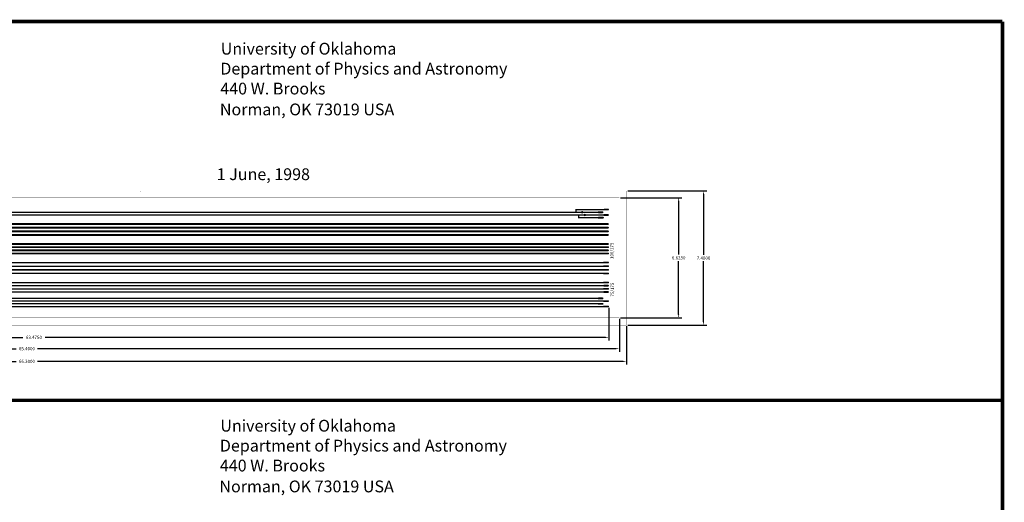
# Model space of a CAD drawing. Extents: x -74 to 818, y -81 to 483.
# Drawn here: x 275 to 818, y 216 to 483 of the extents above; entities that cross this region are included whole.
import ezdxf
from ezdxf.enums import TextEntityAlignment as Align

# ---------------------------------------------------------------- set-up
doc = ezdxf.new("R2010")
doc.units = 0
doc.linetypes.add('DASHDOT', pattern=[1, 0.5, -0.25, 0, -0.25])
doc.linetypes.add('DASHED', pattern=[0.75, 0.5, -0.25])
doc.layers.get('0').update_dxf_attribs({"linetype": 'CONTINUOUS'})
doc.layers.get('DEFPOINTS').update_dxf_attribs({"linetype": 'CONTINUOUS'})
for name, color, linetype in [('18', 3, 'CONTINUOUS'), ('BOTTOM', 5, 'CONTINUOUS'), ('COMMENT', 7, 'CONTINUOUS'), ('CUT-GUIDE', 7, 'DASHED'), ('DIM1', 7, 'CONTINUOUS'), ('DRILL', 134, 'CONTINUOUS'), ('MIN-FRAME-SPACE', 254, 'DASHDOT'), ('TOP', 1, 'CONTINUOUS'), ('VIA', 3, 'CONTINUOUS')]:
    doc.layers.add(name, color=color, linetype=linetype)
doc.dimstyles.new('LARGE', dxfattribs={"dimtxt": 1.8, "dimasz": 1.8, "dimexe": 1.8, "dimexo": 0.625, "dimgap": 0.9, "dimtad": 0, "dimtih": 1, "dimtoh": 1, "dimlfac": 0.1, "dimzin": 0, "dimcen": 0.9, "dimazin": 3, "dimtfac": 1, "dimtofl": 0, "dimtmove": 0, "dimatfit": 3})

# ---------------------------------------------------------------- blocks, each defined once
blk = doc.blocks.new('ROUNDV')
at = {"layer": 'VIA', "const_width": 0.5}
blk.add_lwpolyline([(0, -0.25, 1), (0, 0.25, 1), (0, -0.25)], format="xyb", dxfattribs=at)
blk = doc.blocks.new('TS_DRILL')
at = {"layer": 'DRILL'}
for centre in [(637.5, 62.25), (639, 60.75)]:
    blk.add_circle(centre, 0.35, dxfattribs=at)
blk = doc.blocks.new('*D45')
at = {"color": 0, "linetype": 'BYBLOCK'}
for p, q in [((-52.5, 313.625), (-52.5, 292.45)), ((609.5, 313.625), (609.5, 292.45)), ((-50.7, 294.25), (272.65, 294.25)), ((607.7, 294.25), (284.35, 294.25))]:
    blk.add_line(p, q, dxfattribs=at)
for points in [[(-50.7, 294.55), (-50.7, 293.95), (-52.5, 294.25)], [(607.7, 294.55), (607.7, 293.95), (609.5, 294.25)]]:
    blk.add_solid(points, dxfattribs=at)
at = {"layer": 'DEFPOINTS', "color": 0, "linetype": 'BYBLOCK'}
for p in [(-52.5, 314.25), (609.5, 314.25), (609.5, 294.25)]:
    blk.add_point(p, dxfattribs=at)
at = {"color": 0, "linetype": 'BYBLOCK'}
blk.add_text('66.2000', height=1.8, dxfattribs=at).set_placement((278.5, 294.25), align=Align.MIDDLE_CENTER)
blk = doc.blocks.new('*D46')
at = {"color": 0, "linetype": 'BYBLOCK'}
for p, q in [((-48.5, 317.625), (-48.5, 299.45)), ((605.5, 317.625), (605.5, 299.45)), ((-46.7, 301.25), (272.65, 301.25)), ((603.7, 301.25), (284.35, 301.25))]:
    blk.add_line(p, q, dxfattribs=at)
for points in [[(-46.7, 301.55), (-46.7, 300.95), (-48.5, 301.25)], [(603.7, 301.55), (603.7, 300.95), (605.5, 301.25)]]:
    blk.add_solid(points, dxfattribs=at)
at = {"layer": 'DEFPOINTS', "color": 0, "linetype": 'BYBLOCK'}
for p in [(-48.5, 318.25), (605.5, 318.25), (605.5, 301.25)]:
    blk.add_point(p, dxfattribs=at)
at = {"color": 0, "linetype": 'BYBLOCK'}
blk.add_text('65.4000', height=1.8, dxfattribs=at).set_placement((278.5, 301.25), align=Align.MIDDLE_CENTER)
blk = doc.blocks.new('*D47')
at = {"color": 0, "linetype": 'BYBLOCK'}
for p, q in [((-35, 323.875), (-35, 305.7)), ((599.75, 323.875), (599.75, 305.7)), ((-33.2, 307.5), (276.225, 307.5)), ((597.95, 307.5), (288.525, 307.5))]:
    blk.add_line(p, q, dxfattribs=at)
for points in [[(-33.2, 307.8), (-33.2, 307.2), (-35, 307.5)], [(597.95, 307.8), (597.95, 307.2), (599.75, 307.5)]]:
    blk.add_solid(points, dxfattribs=at)
at = {"layer": 'DEFPOINTS', "color": 0, "linetype": 'BYBLOCK'}
for p in [(-35, 324.5), (599.75, 324.5), (599.75, 307.5)]:
    blk.add_point(p, dxfattribs=at)
at = {"color": 0, "linetype": 'BYBLOCK'}
blk.add_text('63.4750', height=1.8, dxfattribs=at).set_placement((282.375, 307.5), align=Align.MIDDLE_CENTER)
blk = doc.blocks.new('*D51')
at = {"color": 0, "linetype": 'BYBLOCK'}
for p, q in [((610.1, 388.25), (653.8, 388.25)), ((652, 386.45), (652, 353.05)), ((652, 316.05), (652, 349.45)), ((610.1, 314.25), (653.8, 314.25))]:
    blk.add_line(p, q, dxfattribs=at)
for points in [[(651.7, 386.45), (652.3, 386.45), (652, 388.25)], [(651.7, 316.05), (652.3, 316.05), (652, 314.25)]]:
    blk.add_solid(points, dxfattribs=at)
at = {"layer": 'DEFPOINTS', "color": 0, "linetype": 'BYBLOCK'}
for p in [(609.475, 388.25), (652, 388.25), (609.475, 314.25)]:
    blk.add_point(p, dxfattribs=at)
at = {"color": 0, "linetype": 'BYBLOCK'}
blk.add_text('7.4000', height=1.8, dxfattribs=at).set_placement((652, 351.25), align=Align.MIDDLE_CENTER)
blk = doc.blocks.new('*D50')
at = {"color": 0, "linetype": 'BYBLOCK'}
for p, q in [((606.1, 384.5), (640.05, 384.5)), ((638.25, 382.7), (638.25, 353.175)), ((638.25, 320.05), (638.25, 349.575)), ((606.1, 318.25), (640.05, 318.25))]:
    blk.add_line(p, q, dxfattribs=at)
for points in [[(637.95, 382.7), (638.55, 382.7), (638.25, 384.5)], [(637.95, 320.05), (638.55, 320.05), (638.25, 318.25)]]:
    blk.add_solid(points, dxfattribs=at)
at = {"layer": 'DEFPOINTS', "color": 0, "linetype": 'BYBLOCK'}
for p in [(605.475, 384.5), (605.475, 318.25), (638.25, 318.25)]:
    blk.add_point(p, dxfattribs=at)
at = {"color": 0, "linetype": 'BYBLOCK'}
blk.add_text('6.6250', height=1.8, dxfattribs=at).set_placement((638.25, 351.375), align=Align.MIDDLE_CENTER)

msp = doc.modelspace()

# ---------------------------------------------------------------- linework, layer by layer
at = {"layer": 'BOTTOM', "const_width": 0.75}
for points in [[(-29.75, 376.5), (585, 376.5)], [(-28.25, 375), (586.5, 375)]]:
    msp.add_lwpolyline(points, dxfattribs=at)
at = {"layer": 'BOTTOM', "const_width": 0.375}
for points in [[(585, 376.312, 1), (585, 376.688)], [(586.5, 374.812, 1), (586.5, 375.188)]]:
    msp.add_lwpolyline(points, format="xyb", dxfattribs=at)
at = {"layer": 'COMMENT', "const_width": 0.05}
for points in [[(276.274, 387.242, 1), (276.226, 387.258)], [(278.009, 385.977, 1), (277.991, 386.023)], [(301.5, 388.275, 1), (301.5, 388.225)], [(301.517, 388.231, 1), (301.483, 388.269)], [(341.025, 388.25, 1), (340.975, 388.25)], [(340.975, 388, 1), (341.025, 388)], [(341, 388.225, 1), (341, 388.275)], [(275.491, 385.023, 1), (275.509, 384.977)], [(275.483, 385.019, 1), (275.517, 384.981)], [(275.476, 385.008, 1), (275.524, 384.992)]]:
    msp.add_lwpolyline(points, format="xyb", dxfattribs=at)
at = {"layer": 'COMMENT', "const_width": 0.1}
msp.add_lwpolyline([(341, 388.25), (341, 388)], dxfattribs=at)
at = {"layer": 'CUT-GUIDE', "const_width": 0.1}
for points in [[(-48.5, 384.5), (605.5, 384.5)], [(605.5, 384.5), (605.5, 318.25)], [(-48.5, 318.25), (605.5, 318.25)]]:
    msp.add_lwpolyline(points, dxfattribs=at)
at = {"layer": 'CUT-GUIDE', "const_width": 0.05}
for points in [[(605.525, 384.5, 1), (605.475, 384.5)], [(605.5, 384.475, 1), (605.5, 384.525)], [(605.475, 318.25, 1), (605.525, 318.25)], [(605.5, 318.225, 1), (605.5, 318.275)]]:
    msp.add_lwpolyline(points, format="xyb", dxfattribs=at)
at = {"layer": 'DIM1', "const_width": 2}
for points in [[(-72.5, 481.75), (-72.5, -80), (817, -80), (817, 481.75)], [(-72.5, 481.75), (817, 481.75)], [(-72.5, 272.75), (817, 272.75)]]:
    msp.add_lwpolyline(points, dxfattribs=at)
at = {"layer": 'MIN-FRAME-SPACE', "const_width": 0.1}
for points in [[(-52.5, 388.25), (609.5, 388.25)], [(609.5, 388.25), (609.5, 314.25)], [(609.5, 314.25), (-52.5, 314.25)]]:
    msp.add_lwpolyline(points, dxfattribs=at)
at = {"layer": 'MIN-FRAME-SPACE', "const_width": 0.05}
for points in [[(609.525, 388.25, 1), (609.475, 388.25)], [(609.5, 388.225, 1), (609.5, 388.275)], [(609.475, 314.25, 1), (609.525, 314.25)], [(609.5, 314.225, 1), (609.5, 314.275)]]:
    msp.add_lwpolyline(points, format="xyb", dxfattribs=at)
at = {"layer": 'TOP'}
for points, const_width in [([(581.5, 376.5), (-26.25, 376.5)], 0.75), ([(583, 375), (-24.75, 375)], 0.75), ([(597.25, 378), (581.5, 378)], 0.75), ([(581.5, 378), (581.5, 376.5)], 0.75), ([(583, 373.5), (583, 375)], 0.75), ([(585, 376.5), (594, 376.5)], 0.75), ([(586.5, 375), (597, 375)], 0.75), ([(594, 376.5), (596.25, 376.5)], 1), ([(597, 375), (599.25, 375)], 1), ([(599.25, 378), (597.25, 378)], 1), ([(-37.25, 370), (599.25, 370)], 1), ([(594, 373.5), (583, 373.5)], 0.75), ([(596.5, 373.5), (594, 373.5)], 1), ([(-37.25, 368), (599.25, 368)], 1), ([(-37.25, 366), (599.25, 366)], 1), ([(-37.25, 364), (599.25, 364)], 1), ([(-37.25, 359), (599.25, 359)], 1), ([(-37.25, 357.25), (599.25, 357.25)], 1), ([(-37.25, 355.5), (599.25, 355.5)], 1), ([(-37.25, 353.75), (599.25, 353.75)], 1), ([(-35.25, 348.75), (597, 348.75)], 0.75), ([(597, 348.75), (599.25, 348.75)], 1), ([(-35.25, 346.75), (597, 346.75)], 0.75), ([(-35.25, 344.75), (597, 344.75)], 0.75), ([(-35.25, 342.75), (597, 342.75)], 0.75), ([(597, 346.75), (599.25, 346.75)], 1), ([(597, 344.75), (599.25, 344.75)], 1), ([(597, 342.75), (599.25, 342.75)], 1), ([(-35.25, 337.75), (597, 337.75)], 0.75), ([(597, 337.75), (599.25, 337.75)], 1), ([(-35.25, 336), (597, 336)], 0.75), ([(-35.25, 334.25), (597, 334.25)], 0.75), ([(-35.25, 332.5), (597, 332.5)], 0.75), ([(597, 336), (599.25, 336)], 1), ([(597, 334.25), (599.25, 334.25)], 1), ([(597, 332.5), (599.25, 332.5)], 1), ([(-35.25, 329), (594, 329)], 0.75), ([(-35.25, 326), (594, 326)], 0.75), ([(-32.5, 327.5), (597, 327.5)], 0.75), ([(594, 329), (596.25, 329)], 1), ([(594, 326), (596.25, 326)], 1), ([(597, 327.5), (599.25, 327.5)], 1), ([(-32.5, 324.5), (597, 324.5)], 0.75), ([(597, 324.5), (599.25, 324.5)], 1)]:
    msp.add_lwpolyline(points, dxfattribs=dict(at, const_width=const_width))
for points, const_width in [([(581.5, 378.188, 1), (581.5, 377.812)], 0.375), ([(581.688, 378, 1), (581.312, 378)], 0.375), ([(581.312, 376.5, 1), (581.688, 376.5)], 0.375), ([(581.5, 376.312, 1), (581.5, 376.688)], 0.375), ([(583.188, 375, 1), (582.812, 375)], 0.375), ([(583, 374.812, 1), (583, 375.188)], 0.375), ([(585, 376.688, 1), (585, 376.312)], 0.375), ([(586.5, 375.188, 1), (586.5, 374.812)], 0.375), ([(594, 376.75, 1), (594, 376.25)], 0.5), ([(594, 376.312, 1), (594, 376.688)], 0.375), ([(596.25, 376.25, 1), (596.25, 376.75)], 0.5), ([(597, 375.25, 1), (597, 374.75)], 0.5), ([(597.25, 378.25, 1), (597.25, 377.75)], 0.5), ([(597, 374.812, 1), (597, 375.188)], 0.375), ([(597.25, 377.812, 1), (597.25, 378.188)], 0.375), ([(599.25, 377.75, 1), (599.25, 378.25)], 0.5), ([(599.25, 374.75, 1), (599.25, 375.25)], 0.5), ([(583, 373.688, 1), (583, 373.312)], 0.375), ([(582.812, 373.5, 1), (583.188, 373.5)], 0.375), ([(594, 373.75, 1), (594, 373.25)], 0.5), ([(594, 373.312, 1), (594, 373.688)], 0.375), ([(596.5, 373.25, 1), (596.5, 373.75)], 0.5), ([(599.25, 369.75, 1), (599.25, 370.25)], 0.5), ([(599.25, 367.75, 1), (599.25, 368.25)], 0.5), ([(599.25, 365.75, 1), (599.25, 366.25)], 0.5), ([(599.25, 363.75, 1), (599.25, 364.25)], 0.5), ([(599.25, 358.75, 1), (599.25, 359.25)], 0.5), ([(599.25, 357, 1), (599.25, 357.5)], 0.5), ([(599.25, 355.25, 1), (599.25, 355.75)], 0.5), ([(599.25, 353.5, 1), (599.25, 354)], 0.5), ([(597, 349, 1), (597, 348.5)], 0.5), ([(597, 348.562, 1), (597, 348.938)], 0.375), ([(599.25, 348.5, 1), (599.25, 349)], 0.5), ([(597, 347, 1), (597, 346.5)], 0.5), ([(597, 345, 1), (597, 344.5)], 0.5), ([(597, 343, 1), (597, 342.5)], 0.5), ([(597, 346.562, 1), (597, 346.938)], 0.375), ([(597, 344.562, 1), (597, 344.938)], 0.375), ([(597, 342.562, 1), (597, 342.938)], 0.375), ([(599.25, 346.5, 1), (599.25, 347)], 0.5), ([(599.25, 344.5, 1), (599.25, 345)], 0.5), ([(599.25, 342.5, 1), (599.25, 343)], 0.5), ([(597, 338, 1), (597, 337.5)], 0.5), ([(597, 337.562, 1), (597, 337.938)], 0.375), ([(599.25, 337.5, 1), (599.25, 338)], 0.5), ([(597, 336.25, 1), (597, 335.75)], 0.5), ([(597, 334.5, 1), (597, 334)], 0.5), ([(597, 332.75, 1), (597, 332.25)], 0.5), ([(597, 335.812, 1), (597, 336.188)], 0.375), ([(597, 334.062, 1), (597, 334.438)], 0.375), ([(597, 332.312, 1), (597, 332.688)], 0.375), ([(599.25, 335.75, 1), (599.25, 336.25)], 0.5), ([(599.25, 334, 1), (599.25, 334.5)], 0.5), ([(599.25, 332.25, 1), (599.25, 332.75)], 0.5), ([(594, 329.25, 1), (594, 328.75)], 0.5), ([(594, 326.25, 1), (594, 325.75)], 0.5), ([(594, 328.812, 1), (594, 329.188)], 0.375), ([(594, 325.812, 1), (594, 326.188)], 0.375), ([(596.25, 328.75, 1), (596.25, 329.25)], 0.5), ([(596.25, 325.75, 1), (596.25, 326.25)], 0.5), ([(597, 327.75, 1), (597, 327.25)], 0.5), ([(597, 327.312, 1), (597, 327.688)], 0.375), ([(599.25, 327.25, 1), (599.25, 327.75)], 0.5), ([(597, 324.75, 1), (597, 324.25)], 0.5), ([(597, 324.312, 1), (597, 324.688)], 0.375), ([(599.25, 324.25, 1), (599.25, 324.75)], 0.5)]:
    msp.add_lwpolyline(points, format="xyb", dxfattribs=dict(at, const_width=const_width))

# ---------------------------------------------------------------- block references
msp.add_blockref('TS_DRILL', (-52.5, 314.25))
at = {"layer": '18', "xscale": 1.3, "yscale": 1.3}
for p in [(585, 376.5), (586.5, 375)]:
    msp.add_blockref('ROUNDV', p, dxfattribs=at)

# ---------------------------------------------------------------- texts
at = {"layer": 'COMMENT'}
for s, p in [('University of Oklahoma', (385.5, 463.5)), ('Department of Physics and Astronomy', (385.25, 452.5)), ('440 W. Brooks', (385.25, 441.5)), ('Norman, OK 73019 USA', (385, 430)), ('1 June, 1998', (383.25, 394.25)), ('University of Oklahoma', (385.25, 255.5)), ('Department of Physics and Astronomy', (385, 244.5)), ('440 W. Brooks', (385, 233.5)), ('Norman, OK 73019 USA', (384.75, 222))]:
    msp.add_text(s, height=6.5, dxfattribs=at).set_placement(p)
for s, p in [('100/175', (602.25, 350.75)), ('75/175', (602.5, 330))]:
    msp.add_text(s, height=1.778, rotation=90, dxfattribs=at).set_placement(p)

# ---------------------------------------------------------------- dimensions: what is measured, and where the dimension line sits
at = {"layer": 'DIM1'}
for base, p1, p2, picture, middle in [((652, 388.25), (609.475, 314.25), (609.475, 388.25), '*D51', (652, 351.25)), ((638.25, 318.25), (605.475, 384.5), (605.475, 318.25), '*D50', (638.25, 351.375))]:
    dim = msp.add_linear_dim(base=base, p1=p1, p2=p2, angle=90, dimstyle='LARGE', dxfattribs=at)
    dim.commit()
    dim.dimension.update_dxf_attribs({"geometry": picture, "text_midpoint": middle})
for base, p1, p2, picture, middle in [((599.75, 307.5), (-35, 324.5), (599.75, 324.5), '*D47', (282.375, 307.5)), ((605.5, 301.25), (-48.5, 318.25), (605.5, 318.25), '*D46', (278.5, 301.25)), ((609.5, 294.25), (-52.5, 314.25), (609.5, 314.25), '*D45', (278.5, 294.25))]:
    dim = msp.add_linear_dim(base=base, p1=p1, p2=p2, dimstyle='LARGE', dxfattribs=at)
    dim.commit()
    dim.dimension.update_dxf_attribs({"geometry": picture, "text_midpoint": middle})

doc.saveas('drawing.dxf')
